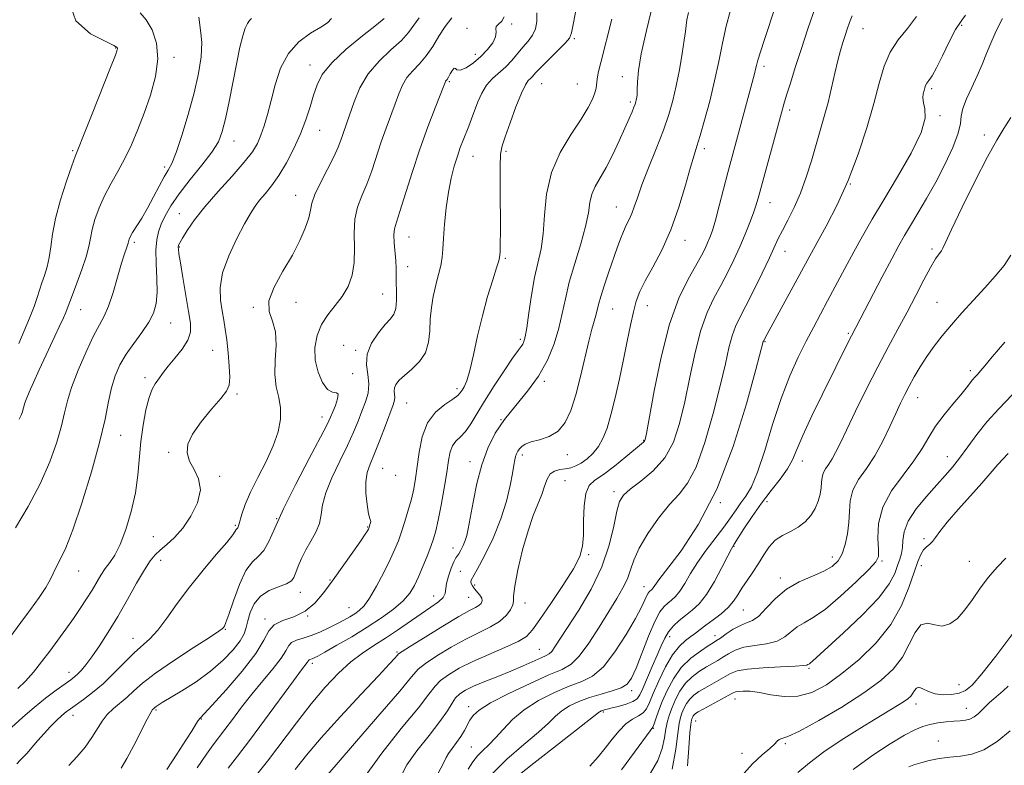
# Model space of a CAD drawing. Extents: x 2082300 to 2085200, y 284800 to 287700.
# Drawn here: x 2084224 to 2084478, y 287257 to 287449 of the extents above; entities that cross this region are included whole.
import ezdxf

# ---------------------------------------------------------------- set-up
doc = ezdxf.new("R2010")
doc.units = 0
doc.header["$MEASUREMENT"] = 0
for name, color, linetype, lineweight in [('CONTOUR INDEX', 41, 'Continuous', 13), ('CONTOUR INTERMEDIATE', 44, 'Continuous', 0), ('SPOT ELEVATION DTM', 2, 'Continuous', 13)]:
    doc.layers.add(name, color=color, linetype=linetype, lineweight=lineweight)

msp = doc.modelspace()

# ---------------------------------------------------------------- linework, layer by layer
at = {"layer": 'CONTOUR INDEX', "flags": 128}
for points, elevation in [([(2084387.616, 287453.327), (2084385.844, 287446.201), (2084384.499, 287440.197), (2084383.785, 287435.842), (2084383.535, 287432.912), (2084383.491, 287430.995), (2084383.439, 287429.719), (2084383.351, 287428.871), (2084383.245, 287428.28), (2084383.126, 287427.776), (2084382.947, 287427.2), (2084382.649, 287426.395), (2084382.166, 287425.203), (2084381.421, 287423.458), (2084380.333, 287420.996), (2084378.865, 287417.771), (2084377.176, 287414.217), (2084375.47, 287410.893), (2084372.677, 287406.007), (2084371.795, 287403.981), (2084371.3, 287401.82), (2084370.889, 287399.174), (2084370.181, 287395.689), (2084368.922, 287391.178), (2084367.385, 287386.146), (2084365.969, 287381.266), (2084364.959, 287377.034), (2084364.165, 287373.227), (2084363.283, 287369.446), (2084362.044, 287365.392), (2084360.327, 287361.185), (2084358.048, 287357.051), (2084355.207, 287353.161), (2084352.133, 287349.476), (2084349.241, 287345.907), (2084346.855, 287342.334), (2084344.948, 287338.532), (2084343.407, 287334.243), (2084342.138, 287329.384), (2084341.13, 287324.543), (2084339.9, 287317.742), (2084339.535, 287315.994), (2084339.138, 287314.692), (2084338.604, 287313.412), (2084338.007, 287312.219), (2084337.47, 287311.3), (2084336.7, 287310.199), (2084336.202, 287309.24), (2084335.492, 287307.578), (2084334.752, 287305.54), (2084334.236, 287303.612), (2084333.964, 287301.039), (2084333.447, 287300.016), (2084332.188, 287298.864), (2084330.229, 287297.479), (2084327.709, 287295.789), (2084321.636, 287291.597), (2084318.498, 287289.497), (2084315.517, 287287.602), (2084312.604, 287285.675), (2084309.611, 287283.386), (2084306.416, 287280.463), (2084303, 287276.86), (2084299.373, 287272.588), (2084295.57, 287267.73), (2084288.049, 287257.774), (2084284.672, 287253.476)], 1080), ([(2084270.332, 287449.636), (2084270.773, 287446.278), (2084271.164, 287443.079), (2084271.016, 287439.409), (2084270.308, 287435.102), (2084269.129, 287430.109), (2084267.602, 287424.537), (2084265.97, 287419.112), (2084264.505, 287414.717), (2084263.39, 287411.933), (2084262.457, 287410.14), (2084261.449, 287408.42), (2084260.172, 287406.071), (2084258.69, 287403.27), (2084257.133, 287400.412), (2084255.627, 287397.841), (2084253.297, 287394.077), (2084252.689, 287393.02), (2084252.393, 287392.392), (2084252.275, 287392.015), (2084252.135, 287391.372), (2084251.98, 287390.861), (2084251.687, 287390.031), (2084251.196, 287388.577), (2084250.449, 287386.157), (2084249.421, 287382.63), (2084248.231, 287378.661), (2084247.031, 287375.114), (2084245.913, 287372.552), (2084244.713, 287370.324), (2084243.21, 287367.477), (2084241.286, 287363.374), (2084239.259, 287358.632), (2084237.557, 287354.187), (2084236.466, 287350.687), (2084235.72, 287347.648), (2084234.915, 287344.3), (2084233.694, 287340.046), (2084231.902, 287334.969), (2084229.428, 287329.323), (2084226.295, 287323.435), (2084223.042, 287317.926)], 1060), ([(2084335.633, 287449.424), (2084333.94, 287447.237), (2084332.327, 287444.703), (2084330.736, 287442.071), (2084329.073, 287439.633), (2084327.297, 287437.597), (2084325.558, 287435.814), (2084324.054, 287434.05), (2084322.914, 287432.098), (2084321.988, 287429.866), (2084321.059, 287427.293), (2084318.724, 287421.044), (2084317.451, 287417.477), (2084314.978, 287410.017), (2084313.722, 287406.575), (2084312.447, 287403.542), (2084311.342, 287400.649), (2084310.642, 287397.526), (2084310.474, 287393.924), (2084310.549, 287390.087), (2084310.471, 287386.382), (2084309.917, 287383.097), (2084308.869, 287380.215), (2084307.381, 287377.641), (2084305.552, 287375.263), (2084303.654, 287372.905), (2084302.002, 287370.372), (2084300.864, 287367.524), (2084300.323, 287364.435), (2084300.417, 287361.23), (2084301.134, 287358.09), (2084302.279, 287355.401), (2084303.608, 287353.603), (2084304.882, 287352.931), (2084305.871, 287352.799), (2084306.348, 287352.416), (2084306.179, 287351.211), (2084305.599, 287349.503), (2084304.938, 287347.831), (2084304.375, 287346.471), (2084303.505, 287344.642), (2084301.772, 287341.302), (2084298.859, 287335.815), (2084295.386, 287329.188), (2084292.209, 287322.836), (2084289.967, 287317.897), (2084288.427, 287314.4), (2084287.139, 287312.097), (2084285.735, 287310.634), (2084284.183, 287309.226), (2084282.53, 287306.985), (2084280.851, 287303.361), (2084279.312, 287299.18), (2084278.104, 287295.607), (2084277.358, 287293.515), (2084276.968, 287292.609), (2084276.769, 287292.299), (2084276.5, 287292.021), (2084275.532, 287291.311), (2084273.14, 287289.727), (2084268.935, 287287.022), (2084263.857, 287283.712), (2084259.183, 287280.502), (2084255.872, 287277.946), (2084253.633, 287275.97), (2084251.862, 287274.346), (2084248.311, 287271.398), (2084246.717, 287269.836), (2084245.385, 287268.085), (2084242.747, 287263.885), (2084241.017, 287261.439), (2084239.006, 287258.972), (2084236.825, 287256.731)], 1070), ([(2084438.919, 287449.988), (2084438.264, 287448.265), (2084437.675, 287446.564), (2084437.12, 287444.863), (2084436.561, 287443.101), (2084435.963, 287441.056), (2084435.288, 287438.466), (2084434.51, 287435.172), (2084433.645, 287431.434), (2084432.721, 287427.613), (2084431.756, 287423.973), (2084430.736, 287420.387), (2084428.438, 287412.558), (2084427.104, 287408.351), (2084425.609, 287404.271), (2084423.961, 287400.553), (2084422.333, 287397.316), (2084420.941, 287394.652), (2084419.897, 287392.524), (2084417.606, 287387.555), (2084415.719, 287383.619), (2084413.548, 287379.204), (2084411.523, 287375.199), (2084409.975, 287372.23), (2084408.842, 287369.883), (2084407.964, 287367.481), (2084407.168, 287364.401), (2084406.235, 287360.228), (2084404.935, 287354.599), (2084403.118, 287347.458), (2084400.953, 287339.981), (2084398.69, 287333.647), (2084396.506, 287329.482), (2084394.277, 287326.686), (2084391.805, 287323.999), (2084389.007, 287320.488), (2084386.25, 287316.5), (2084384.017, 287312.71), (2084382.63, 287309.623), (2084381.771, 287307.093), (2084380.967, 287304.809), (2084379.814, 287302.463), (2084378.215, 287299.766), (2084376.143, 287296.434), (2084373.637, 287292.369), (2084370.984, 287288.227), (2084368.537, 287284.848), (2084366.453, 287282.791), (2084364.118, 287281.475), (2084360.727, 287280.038), (2084355.827, 287277.855), (2084350.372, 287275.26), (2084345.672, 287272.829), (2084342.708, 287270.992), (2084341.142, 287269.608), (2084340.308, 287268.388), (2084338.902, 287265.694), (2084338.003, 287264.192), (2084336.878, 287262.622), (2084335.724, 287261.111), (2084334.804, 287259.807), (2084334.231, 287258.714), (2084333.535, 287257.26), (2084332.098, 287254.731)], 1090), ([(2084479.876, 287388.289), (2084478.166, 287385.612), (2084475.867, 287382.808), (2084473.16, 287379.82), (2084470.234, 287376.629), (2084467.294, 287373.384), (2084464.549, 287370.273), (2084462.158, 287367.432), (2084460.08, 287364.773), (2084458.223, 287362.155), (2084456.516, 287359.484), (2084454.977, 287356.865), (2084453.646, 287354.452), (2084452.524, 287352.304), (2084451.45, 287350.105), (2084450.226, 287347.443), (2084448.695, 287344.056), (2084446.872, 287340.27), (2084444.814, 287336.562), (2084442.629, 287333.296), (2084440.624, 287330.395), (2084439.156, 287327.672), (2084438.455, 287324.964), (2084438.247, 287322.207), (2084438.132, 287319.36), (2084437.783, 287316.435), (2084437.173, 287313.643), (2084436.349, 287311.246), (2084435.305, 287309.424), (2084433.834, 287308.023), (2084431.678, 287306.806), (2084428.705, 287305.544), (2084425.3, 287304.042), (2084421.972, 287302.117), (2084419.134, 287299.703), (2084416.794, 287297.224), (2084414.864, 287295.226), (2084413.236, 287294.077), (2084411.72, 287293.441), (2084410.109, 287292.804), (2084408.282, 287291.795), (2084406.465, 287290.603), (2084404.972, 287289.558), (2084403.975, 287288.876), (2084403.096, 287288.315), (2084401.816, 287287.52), (2084399.782, 287286.199), (2084397.303, 287284.321), (2084394.851, 287281.918), (2084392.81, 287279.069), (2084391.2, 287276.044), (2084389.952, 287273.16), (2084389.003, 287270.69), (2084388.313, 287268.748), (2084387.848, 287267.404), (2084387.497, 287266.578), (2084386.843, 287265.599), (2084382.807, 287260.152), (2084379.413, 287255.595)], 1100), ([(2084480.434, 287290.688), (2084476.065, 287284.905), (2084472.438, 287280.293), (2084469.95, 287277.441), (2084468.197, 287275.987), (2084466.572, 287275.328), (2084464.618, 287274.978), (2084462.464, 287274.899), (2084460.39, 287275.17), (2084458.627, 287275.793), (2084457.228, 287276.477), (2084456.199, 287276.855), (2084455.518, 287276.666), (2084455.047, 287276.063), (2084454.616, 287275.305), (2084454.07, 287274.594), (2084453.297, 287273.891), (2084452.194, 287273.103), (2084450.635, 287272.117), (2084445.172, 287268.828), (2084440.907, 287266.23), (2084436.157, 287263.232), (2084431.656, 287260.195), (2084427.967, 287257.405), (2084424.966, 287254.843)], 1110)]:
    msp.add_lwpolyline(points, dxfattribs=dict(at, elevation=elevation))
at = {"layer": 'CONTOUR INTERMEDIATE', "flags": 128}
for points, elevation in [([(2084368.858, 287457.817), (2084367.036, 287448.176), (2084366.53, 287445.609), (2084365.986, 287444.203), (2084364.91, 287442.92), (2084362.994, 287440.989), (2084360.684, 287438.709), (2084358.613, 287436.645), (2084357.259, 287435.231), (2084356.47, 287434.362), (2084355.937, 287433.802), (2084355.383, 287433.256), (2084354.647, 287432.199), (2084353.602, 287430.049), (2084352.194, 287426.503), (2084350.682, 287422.381), (2084349.4, 287418.786), (2084348.601, 287416.409), (2084348.214, 287414.302), (2084348.09, 287411.109), (2084348.091, 287405.96), (2084348.182, 287394.57), (2084348.167, 287391.084), (2084348.115, 287389.2), (2084348.058, 287388.281), (2084347.993, 287387.697), (2084347.772, 287386.822), (2084347.21, 287385.035), (2084346.194, 287381.887), (2084344.887, 287377.621), (2084343.525, 287372.653), (2084342.301, 287367.431), (2084341.236, 287362.525), (2084340.309, 287358.536), (2084339.503, 287355.894), (2084338.826, 287354.334), (2084338.291, 287353.422), (2084337.847, 287352.755), (2084337.182, 287352.074), (2084335.924, 287351.155), (2084333.865, 287349.785), (2084331.461, 287347.792), (2084329.338, 287345.016), (2084327.966, 287341.42), (2084327.199, 287337.466), (2084326.738, 287333.738), (2084326.321, 287330.659), (2084325.84, 287328.001), (2084325.222, 287325.372), (2084324.426, 287322.497), (2084323.533, 287319.568), (2084322.657, 287316.893), (2084321.855, 287314.646), (2084320.96, 287312.461), (2084319.751, 287309.841), (2084318.096, 287306.49), (2084316.222, 287302.925), (2084314.443, 287299.866), (2084312.993, 287297.844), (2084311.771, 287296.633), (2084310.598, 287295.815), (2084309.308, 287295.037), (2084307.806, 287294.191), (2084306.013, 287293.235), (2084303.898, 287292.159), (2084301.61, 287291.088), (2084299.344, 287290.182), (2084297.283, 287289.542), (2084295.566, 287289.027), (2084294.319, 287288.44), (2084293.556, 287287.586), (2084292.848, 287286.282), (2084291.653, 287284.351), (2084289.588, 287281.691), (2084286.917, 287278.508), (2084284.063, 287275.083), (2084281.39, 287271.692), (2084279.039, 287268.575), (2084277.091, 287265.962), (2084274.099, 287262.021), (2084272.349, 287259.568), (2084269.983, 287256.129)], 1076), ([(2084236.799, 287453.839), (2084238.633, 287448.687), (2084242.447, 287445.368), (2084246.238, 287443.395), (2084248.448, 287442.314), (2084249.29, 287441.8), (2084249.421, 287441.555), (2084249.33, 287441.182), (2084248.834, 287439.859), (2084247.583, 287436.664), (2084242.85, 287424.67), (2084240.642, 287419.13), (2084239.293, 287415.807), (2084238.456, 287413.708), (2084237.571, 287411.269), (2084236.237, 287407.35), (2084234.709, 287402.497), (2084233.403, 287397.675), (2084232.618, 287393.651), (2084232.175, 287390.388), (2084231.777, 287387.646), (2084231.199, 287385.223), (2084230.506, 287383.051), (2084229.832, 287381.097), (2084228.661, 287377.349), (2084227.844, 287374.987), (2084226.687, 287372.012), (2084225.316, 287368.711), (2084223.922, 287365.495)], 1056), ([(2084407.575, 287451.434), (2084406.471, 287447.345), (2084405.494, 287442.954), (2084404.538, 287438.236), (2084403.465, 287433.204), (2084402.195, 287427.975), (2084400.883, 287423.065), (2084399.743, 287419.092), (2084398.906, 287416.376), (2084398.176, 287414.053), (2084397.274, 287410.966), (2084395.977, 287406.295), (2084394.27, 287400.6), (2084392.197, 287394.779), (2084389.849, 287389.589), (2084387.518, 287385.205), (2084385.547, 287381.659), (2084384.179, 287378.882), (2084383.255, 287376.407), (2084382.516, 287373.664), (2084381.743, 287370.205), (2084380.886, 287366.064), (2084379.932, 287361.393), (2084378.884, 287356.398), (2084377.792, 287351.491), (2084376.719, 287347.134), (2084375.698, 287343.677), (2084374.649, 287341.005), (2084373.463, 287338.89), (2084372.07, 287337.144), (2084370.561, 287335.734), (2084369.065, 287334.668), (2084367.675, 287333.938), (2084366.341, 287333.474), (2084364.976, 287333.19), (2084363.538, 287332.975), (2084362.159, 287332.61), (2084361.02, 287331.849), (2084360.226, 287330.513), (2084359.598, 287328.689), (2084358.888, 287326.529), (2084356.68, 287321.12), (2084355.317, 287317.215), (2084353.93, 287312.259), (2084352.718, 287307.116), (2084351.899, 287302.896), (2084351.596, 287300.382), (2084351.545, 287299.062), (2084351.384, 287298.1), (2084350.804, 287296.836), (2084349.693, 287295.326), (2084347.991, 287293.802), (2084345.657, 287292.415), (2084342.732, 287290.997), (2084339.277, 287289.298), (2084335.446, 287287.18), (2084331.765, 287284.945), (2084328.851, 287283.006), (2084327.001, 287281.51), (2084325.22, 287279.535), (2084322.194, 287275.892), (2084317.098, 287269.901), (2084311.078, 287262.921), (2084305.773, 287256.818), (2084302.427, 287253.008)], 1084), ([(2084419.203, 287452.446), (2084416.319, 287443.875), (2084415.261, 287440.648), (2084414.622, 287438.528), (2084414.278, 287437.194), (2084414.045, 287436.179), (2084413.762, 287435.047), (2084407.873, 287413.336), (2084406.878, 287409.554), (2084404.665, 287400.972), (2084403.671, 287397.276), (2084402.888, 287394.645), (2084402.251, 287392.832), (2084401.658, 287391.413), (2084400.989, 287389.975), (2084400.053, 287388.171), (2084396.632, 287382.113), (2084394.258, 287377.164), (2084391.837, 287370.454), (2084389.656, 287361.998), (2084387.864, 287353.314), (2084385.858, 287342.316), (2084385.53, 287340.715), (2084385.366, 287340.312), (2084385.113, 287340.066), (2084380.541, 287336.233), (2084377.596, 287333.825), (2084374.777, 287331.694), (2084372.596, 287330.235), (2084371.094, 287328.888), (2084370.191, 287326.858), (2084369.782, 287323.621), (2084369.667, 287319.751), (2084369.622, 287316.096), (2084369.399, 287313.224), (2084368.652, 287310.594), (2084367.013, 287307.389), (2084364.311, 287303.094), (2084361.164, 287298.416), (2084358.385, 287294.365), (2084356.505, 287291.677), (2084354.92, 287289.977), (2084352.741, 287288.615), (2084349.351, 287287.07), (2084345.217, 287285.332), (2084341.077, 287283.523), (2084337.547, 287281.753), (2084334.763, 287280.083), (2084332.742, 287278.564), (2084331.336, 287277.105), (2084329.75, 287275.037), (2084327.025, 287271.552), (2084322.606, 287266.189), (2084317.553, 287259.888), (2084313.328, 287253.942)], 1086), ([(2084429.509, 287452.314), (2084427.53, 287446.608), (2084425.799, 287441.328), (2084424.281, 287436.615), (2084423.009, 287432.622), (2084422.033, 287429.504), (2084421.345, 287427.227), (2084420.711, 287424.992), (2084414.851, 287403.536), (2084414.2, 287401.26), (2084413.517, 287399.184), (2084412.579, 287396.646), (2084411.388, 287393.662), (2084409.998, 287390.416), (2084408.463, 287387.073), (2084406.814, 287383.722), (2084405.082, 287380.431), (2084403.303, 287377.172), (2084401.55, 287373.523), (2084399.901, 287368.967), (2084398.412, 287363.2), (2084397.05, 287356.771), (2084395.757, 287350.446), (2084394.435, 287344.852), (2084392.816, 287340.065), (2084390.593, 287336.025), (2084387.623, 287332.677), (2084384.427, 287329.993), (2084381.692, 287327.952), (2084379.922, 287326.414), (2084378.895, 287324.767), (2084378.202, 287322.282), (2084377.448, 287318.429), (2084376.29, 287313.473), (2084374.392, 287307.884), (2084371.594, 287302.14), (2084368.418, 287296.775), (2084362.274, 287287.251), (2084361.449, 287286.105), (2084360.79, 287285.46), (2084359.98, 287285.012), (2084358.694, 287284.457), (2084354.045, 287282.385), (2084350.915, 287281.047), (2084347.5, 287279.665), (2084344.157, 287278.337), (2084341.284, 287277.149), (2084339.175, 287276.148), (2084337.702, 287275.199), (2084336.633, 287274.123), (2084335.699, 287272.731), (2084334.498, 287270.792), (2084332.595, 287268.066), (2084329.766, 287264.463), (2084326.642, 287260.507), (2084324.066, 287256.874), (2084322.619, 287254.04)], 1088), ([(2084283.927, 287449.292), (2084283.48, 287448.726), (2084282.929, 287448.003), (2084282.32, 287446.787), (2084281.684, 287444.785), (2084280.981, 287441.861), (2084280.154, 287437.923), (2084278.159, 287427.91), (2084277.228, 287423.405), (2084276.425, 287420.112), (2084275.406, 287417.517), (2084273.73, 287414.83), (2084271.141, 287411.476), (2084268.104, 287407.738), (2084265.27, 287404.116), (2084263.148, 287401.01), (2084261.679, 287398.414), (2084260.667, 287396.223), (2084259.947, 287394.279), (2084259.494, 287392.205), (2084259.317, 287389.569), (2084259.391, 287386.115), (2084259.552, 287382.284), (2084259.598, 287378.691), (2084259.345, 287375.781), (2084258.667, 287373.331), (2084257.449, 287370.946), (2084255.661, 287368.323), (2084253.592, 287365.525), (2084251.613, 287362.702), (2084250.018, 287359.951), (2084248.798, 287357.136), (2084247.869, 287354.068), (2084247.101, 287350.501), (2084246.188, 287345.979), (2084244.777, 287339.992), (2084242.655, 287332.374), (2084240.178, 287324.333), (2084237.84, 287317.422), (2084236.029, 287312.791), (2084234.709, 287309.982), (2084233.734, 287308.135), (2084232.08, 287304.73), (2084230.882, 287302.618), (2084229.148, 287299.993), (2084226.961, 287296.93), (2084224.476, 287293.564), (2084217.008, 287283.595)], 1062), ([(2084318.229, 287449.31), (2084316.182, 287447.637), (2084312.624, 287444.824), (2084308.4, 287441.345), (2084304.652, 287437.865), (2084302.236, 287434.877), (2084300.868, 287432.206), (2084299.982, 287429.509), (2084299.086, 287426.508), (2084298.003, 287423.18), (2084296.633, 287419.57), (2084294.921, 287415.768), (2084292.993, 287412.058), (2084291.019, 287408.773), (2084289.153, 287406.157), (2084287.474, 287404.105), (2084286.045, 287402.425), (2084284.866, 287400.875), (2084283.678, 287399.006), (2084282.163, 287396.323), (2084280.151, 287392.524), (2084278.073, 287388.085), (2084276.51, 287383.681), (2084275.883, 287379.854), (2084275.967, 287376.63), (2084276.376, 287373.904), (2084276.794, 287371.527), (2084277.179, 287369.162), (2084277.556, 287366.428), (2084277.933, 287363.112), (2084278.232, 287359.679), (2084278.359, 287356.766), (2084278.19, 287354.777), (2084277.495, 287353.2), (2084276.014, 287351.297), (2084273.656, 287348.545), (2084270.993, 287345.3), (2084268.762, 287342.138), (2084267.552, 287339.497), (2084267.341, 287337.263), (2084267.961, 287335.182), (2084269.152, 287333.018), (2084270.315, 287330.596), (2084270.763, 287327.755), (2084270.005, 287324.44), (2084268.327, 287321.001), (2084266.208, 287317.891), (2084264.071, 287315.459), (2084262.1, 287313.628), (2084260.42, 287312.217), (2084259.078, 287310.985), (2084257.821, 287309.47), (2084256.317, 287307.148), (2084254.324, 287303.684), (2084251.967, 287299.471), (2084249.459, 287295.089), (2084247.002, 287291.043), (2084244.736, 287287.543), (2084242.789, 287284.726), (2084241.25, 287282.674), (2084240.061, 287281.256), (2084239.127, 287280.286), (2084238.313, 287279.562), (2084237.323, 287278.807), (2084233.575, 287276.097), (2084230.815, 287274.023), (2084227.873, 287271.676), (2084224.988, 287269.19), (2084222.022, 287266.525)], 1066), ([(2084327.248, 287449.424), (2084324.503, 287445.711), (2084322.628, 287443.635), (2084319.95, 287441.175), (2084316.891, 287438.297), (2084314.057, 287435.004), (2084311.919, 287431.373), (2084310.418, 287427.783), (2084308.592, 287422.417), (2084307.5, 287419.354), (2084307, 287417.888), (2084306.299, 287416.068), (2084305.179, 287413.618), (2084303.538, 287410.415), (2084301.749, 287406.954), (2084300.302, 287403.882), (2084299.533, 287401.639), (2084299.154, 287399.834), (2084298.719, 287397.866), (2084297.852, 287395.256), (2084296.456, 287392.004), (2084294.5, 287388.227), (2084292.083, 287384.103), (2084289.824, 287380.033), (2084288.47, 287376.473), (2084288.501, 287373.701), (2084289.341, 287371.264), (2084290.147, 287368.531), (2084290.299, 287365.064), (2084290.076, 287361.207), (2084289.98, 287357.501), (2084290.363, 287354.345), (2084290.985, 287351.57), (2084291.453, 287348.868), (2084291.435, 287345.968), (2084290.824, 287342.745), (2084289.57, 287339.114), (2084287.705, 287335.072), (2084285.598, 287330.941), (2084283.697, 287327.127), (2084282.352, 287323.968), (2084281.508, 287321.529), (2084280.717, 287318.767), (2084280.544, 287318.231), (2084280.422, 287317.991), (2084280.153, 287317.73), (2084280.003, 287317.526), (2084279.774, 287317.112), (2084279.104, 287316.138), (2084277.554, 287314.202), (2084274.861, 287311.053), (2084271.456, 287307.045), (2084267.946, 287302.683), (2084264.823, 287298.438), (2084262.135, 287294.636), (2084259.815, 287291.567), (2084257.77, 287289.374), (2084253.643, 287285.72), (2084251.154, 287283.255), (2084248.431, 287280.468), (2084245.646, 287277.767), (2084242.972, 287275.488), (2084240.579, 287273.677), (2084237.237, 287271.322), (2084236.14, 287270.489), (2084235.03, 287269.548), (2084233.661, 287268.293), (2084232.086, 287266.743), (2084230.426, 287264.976), (2084228.801, 287263.096), (2084227.314, 287261.312), (2084226.063, 287259.863), (2084225.097, 287258.88), (2084224.268, 287258.083), (2084223.382, 287257.084)], 1068), ([(2084304.64, 287449.322), (2084303.587, 287448.177), (2084301.821, 287447.046), (2084299.207, 287445.481), (2084296.217, 287443.273), (2084293.476, 287440.272), (2084291.46, 287436.441), (2084290.057, 287432.204), (2084289.009, 287428.102), (2084288.094, 287424.568), (2084287.24, 287421.62), (2084286.412, 287419.17), (2084285.515, 287417.067), (2084284.212, 287414.901), (2084282.105, 287412.2), (2084278.979, 287408.66), (2084275.35, 287404.655), (2084271.918, 287400.728), (2084269.248, 287397.342), (2084267.359, 287394.64), (2084266.137, 287392.685), (2084265.456, 287391.481), (2084265.159, 287390.798), (2084265.078, 287390.347), (2084265.088, 287389.795), (2084265.235, 287388.627), (2084265.608, 287386.281), (2084266.25, 287382.464), (2084267.748, 287373.77), (2084268.234, 287370.697), (2084268.254, 287368.415), (2084267.574, 287366.336), (2084266.088, 287364.028), (2084264.202, 287361.672), (2084262.455, 287359.603), (2084261.249, 287358.064), (2084259.815, 287356.012), (2084259.113, 287355.048), (2084258.336, 287353.689), (2084257.518, 287351.55), (2084256.703, 287348.377), (2084255.967, 287344.452), (2084255.399, 287340.19), (2084254.648, 287331.557), (2084254.008, 287326.982), (2084252.924, 287322.155), (2084251.535, 287317.522), (2084250.055, 287313.648), (2084248.662, 287310.921), (2084247.385, 287309.02), (2084246.214, 287307.445), (2084245.122, 287305.781), (2084242.811, 287301.885), (2084241.402, 287299.633), (2084239.794, 287297.192), (2084238.003, 287294.588), (2084236.054, 287291.849), (2084233.997, 287289.026), (2084231.891, 287286.178), (2084229.786, 287283.375), (2084227.704, 287280.748), (2084225.661, 287278.442), (2084223.681, 287276.556)], 1064), ([(2084255.251, 287450.704), (2084256.783, 287448.948), (2084258.306, 287446.345), (2084259.448, 287442.934), (2084259.833, 287438.863), (2084259.216, 287434.306), (2084257.876, 287429.549), (2084256.228, 287424.907), (2084254.598, 287420.632), (2084252.983, 287416.731), (2084251.296, 287413.151), (2084249.489, 287409.83), (2084247.677, 287406.669), (2084246.016, 287403.56), (2084244.635, 287400.448), (2084243.572, 287397.477), (2084242.839, 287394.845), (2084242.395, 287392.632), (2084241.99, 287390.467), (2084241.322, 287387.861), (2084240.2, 287384.533), (2084238.883, 287381.023), (2084237.741, 287378.077), (2084237.048, 287376.232), (2084236.42, 287374.446), (2084236.054, 287373.523), (2084235.42, 287372.069), (2084234.362, 287369.763), (2084230.982, 287362.556), (2084229.202, 287358.728), (2084227.726, 287355.471), (2084226.606, 287352.908), (2084225.843, 287351.066), (2084225.415, 287349.913), (2084225.2, 287349.196), (2084225.052, 287348.608), (2084224.846, 287347.894), (2084224.524, 287347.012), (2084224.049, 287345.972)], 1058), ([(2084349.147, 287449.688), (2084348.518, 287448.557), (2084347.703, 287447.827), (2084347.111, 287447.252), (2084347.011, 287446.607), (2084347.104, 287445.755), (2084346.948, 287444.584), (2084346.198, 287443.032), (2084344.896, 287441.252), (2084343.179, 287439.449), (2084341.221, 287437.827), (2084339.327, 287436.595), (2084337.838, 287435.962), (2084336.984, 287436.014), (2084336.559, 287436.35), (2084336.244, 287436.443), (2084335.796, 287435.923), (2084335.266, 287435.026), (2084334.777, 287434.144), (2084334.425, 287433.578), (2084334.05, 287433.095), (2084333.909, 287432.822), (2084333.558, 287431.949), (2084331.322, 287426.258), (2084329.452, 287421.335), (2084327.402, 287415.599), (2084325.416, 287409.574), (2084322.264, 287399.531), (2084321.345, 287396.753), (2084320.85, 287395.025), (2084320.692, 287393.469), (2084320.776, 287391.418), (2084321.182, 287386.796), (2084321.278, 287384.901), (2084321.329, 287381.253), (2084321.383, 287378.957), (2084321.375, 287376.576), (2084321.181, 287374.532), (2084320.685, 287373.09), (2084319.805, 287371.884), (2084318.467, 287370.384), (2084316.701, 287368.209), (2084314.962, 287365.546), (2084313.809, 287362.726), (2084313.609, 287360.023), (2084313.956, 287357.471), (2084314.249, 287355.047), (2084314.026, 287352.718), (2084313.361, 287350.41), (2084312.465, 287348.041), (2084311.485, 287345.506), (2084310.305, 287342.625), (2084308.745, 287339.194), (2084306.743, 287335.139), (2084304.693, 287330.889), (2084303.108, 287327.001), (2084302.324, 287323.886), (2084301.975, 287321.362), (2084301.52, 287319.103), (2084300.561, 287316.843), (2084299.266, 287314.559), (2084297.947, 287312.291), (2084296.857, 287310.095), (2084296.022, 287308.094), (2084295.407, 287306.427), (2084294.923, 287305.187), (2084294.248, 287304.267), (2084293.004, 287303.513), (2084290.97, 287302.758), (2084288.55, 287301.786), (2084286.305, 287300.366), (2084284.674, 287298.374), (2084283.621, 287296.109), (2084282.989, 287293.975), (2084282.584, 287292.244), (2084282.064, 287290.664), (2084281.051, 287288.848), (2084279.246, 287286.519), (2084276.668, 287283.82), (2084273.417, 287280.999), (2084269.675, 287278.299), (2084265.969, 287275.927), (2084260.943, 287272.91), (2084259.872, 287272.249), (2084259.333, 287271.889), (2084259.014, 287271.645), (2084258.642, 287271.313), (2084258.438, 287271.094), (2084257.986, 287270.369), (2084257.049, 287268.622), (2084253.619, 287261.886), (2084251.809, 287258.469), (2084250.313, 287255.987)], 1072), ([(2084357.551, 287450.738), (2084357.55, 287448.51), (2084357.275, 287446.615), (2084356.496, 287444.972), (2084355.326, 287443.446), (2084353.964, 287441.883), (2084351.114, 287438.437), (2084349.554, 287436.783), (2084346.171, 287433.821), (2084344.642, 287432.12), (2084343.398, 287430.047), (2084342.392, 287427.757), (2084340.746, 287423.41), (2084340.001, 287421.509), (2084338.571, 287417.909), (2084337.847, 287415.99), (2084337.082, 287413.801), (2084336.271, 287411.21), (2084335.472, 287408.142), (2084334.765, 287404.533), (2084334.209, 287400.424), (2084333.802, 287396.264), (2084333.523, 287392.605), (2084333.339, 287389.845), (2084333.168, 287387.772), (2084332.914, 287386.02), (2084332.51, 287384.264), (2084331.991, 287382.346), (2084331.423, 287380.15), (2084330.87, 287377.596), (2084330.405, 287374.763), (2084330.099, 287371.768), (2084329.951, 287368.734), (2084329.657, 287365.802), (2084328.841, 287363.121), (2084327.269, 287360.81), (2084325.299, 287358.871), (2084323.431, 287357.278), (2084322.07, 287355.996), (2084321.231, 287354.946), (2084320.831, 287354.039), (2084320.768, 287353.2), (2084320.876, 287352.408), (2084320.967, 287351.656), (2084320.871, 287350.862), (2084320.481, 287349.645), (2084318.509, 287344.335), (2084317.094, 287340.582), (2084315.719, 287337.087), (2084314.606, 287334.413), (2084313.84, 287332.192), (2084313.465, 287329.826), (2084313.492, 287326.927), (2084313.78, 287323.962), (2084314.152, 287321.613), (2084314.457, 287320.36), (2084314.652, 287319.881), (2084314.722, 287319.658), (2084314.665, 287319.281), (2084314.535, 287318.792), (2084314.3, 287318.054), (2084314.22, 287317.85), (2084314.113, 287317.626), (2084313.898, 287317.227), (2084313.333, 287316.331), (2084312.14, 287314.57), (2084310.152, 287311.73), (2084305.067, 287304.562), (2084302.667, 287301.266), (2084300.319, 287298.517), (2084297.768, 287296.436), (2084294.89, 287295.055), (2084292.074, 287294.035), (2084289.834, 287292.948), (2084288.442, 287291.388), (2084287.179, 287289.037), (2084285.083, 287285.604), (2084281.549, 287281.031), (2084277.403, 287276.205), (2084273.83, 287272.25), (2084270.711, 287268.903), (2084270.198, 287268.257), (2084269.601, 287267.329), (2084268.619, 287265.741), (2084267.017, 287263.198), (2084264.693, 287259.602), (2084262.077, 287255.654)], 1074), ([(2084376.927, 287449.113), (2084374.077, 287437.923), (2084373.431, 287435.246), (2084373.123, 287433.643), (2084372.872, 287431.347), (2084372.597, 287430.105), (2084371.994, 287428.496), (2084370.871, 287426.308), (2084369.03, 287423.334), (2084366.427, 287419.436), (2084363.628, 287414.763), (2084361.353, 287409.533), (2084360.115, 287404.005), (2084359.589, 287398.606), (2084359.247, 287393.802), (2084358.668, 287389.87), (2084357.025, 287382.496), (2084356.222, 287377.965), (2084355.525, 287373.354), (2084354.969, 287369.547), (2084354.567, 287367.187), (2084354.255, 287365.964), (2084353.945, 287365.328), (2084353.521, 287364.741), (2084352.74, 287363.698), (2084351.333, 287361.706), (2084349.156, 287358.477), (2084346.579, 287354.539), (2084344.101, 287350.627), (2084342.106, 287347.341), (2084340.518, 287344.759), (2084339.146, 287342.824), (2084337.85, 287341.435), (2084336.696, 287340.311), (2084335.798, 287339.124), (2084335.218, 287337.561), (2084334.798, 287335.358), (2084334.327, 287332.26), (2084333.651, 287328.197), (2084332.862, 287323.821), (2084332.11, 287319.962), (2084331.493, 287317.207), (2084330.908, 287315.149), (2084330.199, 287313.134), (2084329.259, 287310.676), (2084328.171, 287307.966), (2084327.071, 287305.362), (2084326.017, 287303.125), (2084324.78, 287301.131), (2084323.057, 287299.158), (2084320.614, 287297.029), (2084317.501, 287294.742), (2084313.838, 287292.338), (2084309.823, 287289.9), (2084305.979, 287287.674), (2084302.908, 287285.945), (2084301.038, 287284.911), (2084300.098, 287284.418), (2084299.641, 287284.222), (2084299.011, 287284.029), (2084298.803, 287283.932), (2084298.676, 287283.789), (2084298.558, 287283.572), (2084298.359, 287283.25), (2084296.886, 287281.33), (2084294.787, 287278.511), (2084287.349, 287268.341), (2084283.461, 287263.101), (2084280.374, 287259.074), (2084277.957, 287255.985)], 1078), ([(2084396.76, 287450.831), (2084396.334, 287448.93), (2084396.098, 287447.49), (2084395.917, 287445.964), (2084395.622, 287443.693), (2084395.087, 287440.244), (2084394.364, 287436.078), (2084393.546, 287431.878), (2084392.682, 287428.128), (2084391.64, 287424.5), (2084390.243, 287420.466), (2084388.408, 287415.709), (2084386.432, 287410.762), (2084384.708, 287406.366), (2084383.522, 287403.083), (2084382.734, 287400.738), (2084382.099, 287398.973), (2084381.418, 287397.459), (2084380.677, 287395.989), (2084379.912, 287394.386), (2084379.138, 287392.486), (2084378.298, 287390.173), (2084376.172, 287383.999), (2084375.022, 287380.578), (2084374.081, 287377.62), (2084373.493, 287375.512), (2084372.818, 287372.712), (2084371.767, 287369.145), (2084370.963, 287366.089), (2084368.822, 287356.987), (2084367.617, 287352.244), (2084366.373, 287348.245), (2084364.931, 287345.123), (2084363.085, 287342.889), (2084360.739, 287341.496), (2084358.251, 287340.68), (2084356.089, 287340.118), (2084354.607, 287339.546), (2084353.695, 287338.936), (2084353.126, 287338.317), (2084352.709, 287337.704), (2084352.384, 287337.064), (2084352.126, 287336.349), (2084351.902, 287335.463), (2084351.645, 287334.125), (2084351.28, 287332.006), (2084350.716, 287328.873), (2084349.792, 287324.871), (2084348.333, 287320.241), (2084346.281, 287315.304), (2084344.052, 287310.712), (2084342.181, 287307.196), (2084340.61, 287304.439), (2084340.542, 287304.081), (2084340.665, 287303.622), (2084340.964, 287302.991), (2084341.467, 287302.24), (2084342.868, 287300.587), (2084343.359, 287299.799), (2084343.463, 287299.102), (2084343.202, 287298.497), (2084342.65, 287297.974), (2084341.788, 287297.46), (2084340.225, 287296.624), (2084337.478, 287295.073), (2084333.346, 287292.607), (2084328.767, 287289.807), (2084324.961, 287287.448), (2084322.821, 287286.095), (2084321.933, 287285.467), (2084321.554, 287285.072), (2084320.968, 287284.398), (2084319.563, 287282.858), (2084316.753, 287279.845), (2084312.243, 287275.045), (2084306.909, 287269.313), (2084301.92, 287263.794), (2084298.14, 287259.347), (2084295.218, 287255.676)], 1082), ([(2084455.598, 287449.773), (2084453.226, 287446.696), (2084450.843, 287443.742), (2084448.766, 287440.596), (2084447.199, 287436.964), (2084445.898, 287432.621), (2084444.504, 287427.361), (2084442.727, 287421.104), (2084440.535, 287414.29), (2084437.964, 287407.485), (2084435.105, 287401.203), (2084432.272, 287395.741), (2084428.026, 287388.062), (2084424.778, 287382.081), (2084417.002, 287367.895), (2084416.07, 287366.112), (2084416.027, 287365.994), (2084414.114, 287358.752), (2084411.7, 287349.941), (2084408.283, 287338.904), (2084404.065, 287327.92), (2084399.344, 287318.87), (2084394.792, 287312.044), (2084389.04, 287304.537), (2084388.048, 287303.135), (2084387.642, 287302.513), (2084387.355, 287302.154), (2084387.089, 287301.905), (2084386.837, 287301.707), (2084386.586, 287301.488), (2084386.308, 287301.125), (2084385.966, 287300.483), (2084385.483, 287299.393), (2084384.613, 287297.549), (2084383.065, 287294.611), (2084380.672, 287290.474), (2084377.755, 287285.963), (2084374.754, 287282.135), (2084371.976, 287279.745), (2084369.173, 287278.329), (2084365.963, 287277.117), (2084362.118, 287275.49), (2084358.039, 287273.426), (2084354.286, 287271.049), (2084351.282, 287268.505), (2084348.917, 287266.005), (2084346.946, 287263.779), (2084345.173, 287261.987), (2084343.591, 287260.506), (2084342.24, 287259.141), (2084341.09, 287257.668), (2084339.827, 287255.738)], 1092), ([(2084468.24, 287450.103), (2084467.076, 287448.553), (2084465.634, 287446.427), (2084463.966, 287443.267), (2084462.259, 287439.676), (2084460.741, 287436.522), (2084459.587, 287434.461), (2084458.777, 287433.287), (2084458.241, 287432.582), (2084457.907, 287431.986), (2084457.689, 287431.374), (2084457.501, 287430.682), (2084457.294, 287429.847), (2084457.186, 287428.825), (2084457.332, 287427.576), (2084457.739, 287425.979), (2084457.809, 287423.59), (2084456.795, 287419.883), (2084454.221, 287414.589), (2084450.696, 287408.465), (2084447.101, 287402.52), (2084444.119, 287397.515), (2084441.642, 287393.202), (2084439.362, 287389.08), (2084437.047, 287384.782), (2084432.625, 287376.476), (2084428.951, 287369.638), (2084427.099, 287366.107), (2084425.044, 287362), (2084422.844, 287357.12), (2084420.606, 287351.312), (2084418.429, 287344.627), (2084416.386, 287337.935), (2084414.543, 287332.311), (2084412.944, 287328.528), (2084411.538, 287326.134), (2084410.255, 287324.377), (2084408.999, 287322.606), (2084407.596, 287320.581), (2084405.85, 287318.17), (2084401.268, 287312.176), (2084399.027, 287309.046), (2084397.199, 287306.151), (2084395.735, 287303.647), (2084394.505, 287301.665), (2084393.399, 287300.279), (2084392.373, 287299.318), (2084391.399, 287298.555), (2084390.433, 287297.71), (2084389.358, 287296.311), (2084388.039, 287293.835), (2084386.412, 287290.023), (2084383.185, 287281.791), (2084382.041, 287279.209), (2084380.921, 287277.681), (2084379.355, 287276.717), (2084377.02, 287275.898), (2084374.168, 287275.082), (2084371.198, 287274.196), (2084368.451, 287273.182), (2084366.045, 287272.041), (2084364.04, 287270.788), (2084362.385, 287269.392), (2084360.576, 287267.643), (2084357.997, 287265.286), (2084354.258, 287262.14), (2084349.888, 287258.335), (2084345.64, 287254.076)], 1094), ([(2084477.707, 287449.295), (2084476.88, 287447.662), (2084475.831, 287445.459), (2084474.708, 287442.916), (2084473.617, 287440.226), (2084472.495, 287437.417), (2084471.239, 287434.48), (2084469.813, 287431.452), (2084468.465, 287428.561), (2084467.509, 287426.084), (2084467.119, 287424.141), (2084466.894, 287422.226), (2084466.288, 287419.68), (2084464.9, 287416.043), (2084462.887, 287411.669), (2084460.551, 287407.113), (2084458.169, 287402.857), (2084455.935, 287399.093), (2084454.017, 287395.939), (2084452.485, 287393.368), (2084451.01, 287390.758), (2084449.161, 287387.34), (2084446.684, 287382.67), (2084438.741, 287367.491), (2084438.164, 287366.35), (2084431.315, 287352.446), (2084428.577, 287346.798), (2084426.246, 287341.785), (2084424.694, 287338.159), (2084423.55, 287335.518), (2084422.25, 287333.172), (2084420.371, 287330.552), (2084418.047, 287327.588), (2084415.549, 287324.335), (2084413.138, 287320.915), (2084411.038, 287317.735), (2084408.511, 287313.767), (2084407.811, 287312.561), (2084406.879, 287310.76), (2084405.359, 287307.766), (2084403.422, 287304.159), (2084401.368, 287300.817), (2084399.443, 287298.404), (2084397.656, 287296.732), (2084395.961, 287295.403), (2084394.334, 287294.08), (2084392.843, 287292.678), (2084391.579, 287291.175), (2084390.581, 287289.521), (2084389.681, 287287.567), (2084388.66, 287285.138), (2084387.38, 287282.181), (2084384.909, 287276.569), (2084384.156, 287274.889), (2084383.455, 287273.887), (2084382.364, 287273.201), (2084380.606, 287272.543), (2084378.547, 287271.924), (2084376.721, 287271.43), (2084374.489, 287270.846), (2084374.209, 287270.747), (2084373.978, 287270.64), (2084373.795, 287270.526), (2084372.236, 287269.282), (2084369.047, 287266.793), (2084363.419, 287262.431), (2084356.786, 287257.264), (2084351.068, 287252.72)], 1096), ([(2084479.878, 287423.75), (2084478.119, 287420.936), (2084476.264, 287417.935), (2084473.866, 287413.652), (2084470.69, 287407.462), (2084467.33, 287400.633), (2084464.591, 287394.907), (2084463.047, 287391.564), (2084462.362, 287390.052), (2084461.971, 287389.358), (2084461.391, 287388.583), (2084460.478, 287387.28), (2084459.169, 287385.121), (2084457.436, 287381.897), (2084455.376, 287377.905), (2084453.118, 287373.566), (2084450.758, 287369.181), (2084448.262, 287364.581), (2084445.558, 287359.479), (2084442.651, 287353.769), (2084439.833, 287348.071), (2084437.472, 287343.186), (2084435.821, 287339.707), (2084434.695, 287337.38), (2084433.794, 287335.743), (2084432.894, 287334.398), (2084432.069, 287333.204), (2084431.464, 287332.083), (2084431.173, 287330.955), (2084431.068, 287329.729), (2084430.968, 287328.312), (2084430.711, 287326.646), (2084430.215, 287324.815), (2084429.417, 287322.941), (2084428.27, 287321.139), (2084426.796, 287319.506), (2084425.033, 287318.133), (2084423.046, 287317.047), (2084421.009, 287316.022), (2084419.124, 287314.766), (2084417.532, 287313.063), (2084416.13, 287311.015), (2084414.754, 287308.797), (2084413.291, 287306.57), (2084411.834, 287304.427), (2084410.525, 287302.445), (2084409.435, 287300.671), (2084408.348, 287299.033), (2084406.976, 287297.429), (2084405.14, 287295.798), (2084403.097, 287294.227), (2084401.211, 287292.843), (2084399.745, 287291.731), (2084398.544, 287290.798), (2084397.351, 287289.911), (2084395.958, 287288.901), (2084394.363, 287287.459), (2084392.612, 287285.243), (2084390.778, 287282.086), (2084389.044, 287278.529), (2084387.621, 287275.286), (2084386.631, 287272.914), (2084385.855, 287271.324), (2084384.984, 287270.27), (2084383.781, 287269.49), (2084382.282, 287268.666), (2084380.593, 287267.465), (2084378.812, 287265.661), (2084376.999, 287263.447), (2084375.206, 287261.124), (2084373.403, 287258.89), (2084371.23, 287256.548)], 1098), ([(2084478.384, 287365.836), (2084475.073, 287362.047), (2084473.156, 287359.753), (2084472.052, 287358.4), (2084471.263, 287357.496), (2084470.615, 287356.789), (2084470.012, 287356.089), (2084468.402, 287353.978), (2084466.981, 287352.222), (2084464.965, 287349.848), (2084462.665, 287347.067), (2084460.498, 287344.165), (2084458.729, 287341.342), (2084457.025, 287338.447), (2084454.903, 287335.243), (2084452.088, 287331.56), (2084449.145, 287327.507), (2084446.848, 287323.262), (2084445.753, 287319.047), (2084445.551, 287315.269), (2084445.718, 287312.38), (2084445.731, 287310.598), (2084445.083, 287309.2), (2084443.27, 287307.228), (2084440.02, 287304.049), (2084435.987, 287300.316), (2084432.058, 287297.007), (2084428.934, 287294.838), (2084426.573, 287293.497), (2084424.747, 287292.409), (2084421.602, 287289.833), (2084419.563, 287288.756), (2084416.863, 287288.093), (2084413.854, 287287.659), (2084411.033, 287287.172), (2084408.785, 287286.426), (2084407.032, 287285.51), (2084405.583, 287284.589), (2084404.256, 287283.776), (2084401.368, 287282.094), (2084399.582, 287280.975), (2084397.703, 287279.58), (2084395.954, 287277.874), (2084394.513, 287275.863), (2084393.374, 287273.721), (2084392.488, 287271.668), (2084391.806, 287269.845), (2084391.286, 287268.081), (2084390.889, 287266.13), (2084390.532, 287263.796), (2084389.946, 287261.074), (2084388.818, 287258.012), (2084386.951, 287254.681)], 1102), ([(2084480.248, 287352.222), (2084476.81, 287348.623), (2084473.829, 287345.382), (2084471.162, 287342.06), (2084468.782, 287338.807), (2084466.693, 287335.921), (2084464.85, 287333.575), (2084462.994, 287331.436), (2084460.819, 287329.043), (2084458.169, 287326.082), (2084455.498, 287322.82), (2084453.416, 287319.67), (2084452.348, 287316.966), (2084452.002, 287314.725), (2084451.904, 287312.888), (2084451.664, 287311.357), (2084451.242, 287309.908), (2084450.682, 287308.278), (2084449.925, 287306.215), (2084448.49, 287303.502), (2084445.794, 287299.93), (2084441.557, 287295.477), (2084436.729, 287290.883), (2084428.757, 287283.617), (2084428.23, 287283.16), (2084427.916, 287282.934), (2084427.522, 287282.701), (2084427.279, 287282.583), (2084426.41, 287282.442), (2084424.262, 287282.285), (2084420.49, 287282.11), (2084415.987, 287281.877), (2084411.958, 287281.539), (2084409.287, 287281.056), (2084407.598, 287280.417), (2084404.536, 287278.676), (2084400.92, 287276.667), (2084399.382, 287275.751), (2084398.103, 287274.84), (2084397.056, 287273.831), (2084396.216, 287272.657), (2084395.552, 287271.408), (2084395.035, 287270.211), (2084394.631, 287269.071), (2084394.285, 287267.514), (2084393.94, 287264.941), (2084393.467, 287260.933), (2084392.466, 287255.775)], 1104), ([(2084479.244, 287337.086), (2084476.519, 287334.275), (2084474.556, 287332.013), (2084472.439, 287329.517), (2084469.53, 287326.251), (2084466.292, 287322.652), (2084463.468, 287319.405), (2084461.607, 287317.036), (2084460.492, 287315.459), (2084459.713, 287314.428), (2084458.939, 287313.705), (2084458.143, 287313.062), (2084457.377, 287312.275), (2084456.66, 287311.109), (2084455.887, 287309.284), (2084454.925, 287306.508), (2084453.615, 287302.621), (2084451.707, 287297.981), (2084448.926, 287293.077), (2084445.139, 287288.351), (2084440.757, 287284.053), (2084436.332, 287280.383), (2084432.291, 287277.52), (2084428.569, 287275.549), (2084424.978, 287274.532), (2084421.4, 287274.445), (2084418.002, 287274.917), (2084415.019, 287275.493), (2084412.64, 287275.81), (2084410.861, 287275.881), (2084409.631, 287275.809), (2084408.827, 287275.658), (2084408.044, 287275.321), (2084400.472, 287271.241), (2084399.182, 287270.527), (2084398.503, 287270.1), (2084398.159, 287269.787), (2084397.919, 287269.452), (2084397.729, 287269.095), (2084397.581, 287268.753), (2084397.46, 287268.348), (2084397.316, 287267.342), (2084397.096, 287265.087), (2084396.781, 287261.23), (2084396.496, 287256.624)], 1106), ([(2084478.586, 287310.151), (2084476.335, 287307.797), (2084474.097, 287305.287), (2084471.987, 287302.443), (2084469.983, 287299.499), (2084468.033, 287296.787), (2084466.094, 287294.616), (2084464.153, 287293.177), (2084462.205, 287292.635), (2084460.262, 287292.968), (2084458.397, 287293.4), (2084456.7, 287292.97), (2084455.202, 287291.001), (2084453.692, 287287.965), (2084451.903, 287284.623), (2084449.557, 287281.55), (2084446.34, 287278.584), (2084441.928, 287275.381), (2084436.261, 287271.768), (2084430.328, 287268.265), (2084425.381, 287265.568), (2084422.344, 287264.154), (2084420.836, 287263.64), (2084420.148, 287263.423), (2084419.636, 287262.996), (2084418.923, 287262.223), (2084417.699, 287261.06), (2084415.743, 287259.429), (2084413.199, 287257.11), (2084410.301, 287253.849)], 1108), ([(2084479.195, 287277.121), (2084477.91, 287275.907), (2084475.503, 287273.889), (2084474.435, 287272.899), (2084472.453, 287270.918), (2084471.459, 287269.993), (2084470.429, 287269.203), (2084469.343, 287268.637), (2084468.171, 287268.345), (2084466.819, 287268.222), (2084465.18, 287268.126), (2084463.203, 287267.939), (2084461.068, 287267.646), (2084459.013, 287267.254), (2084457.156, 287266.732), (2084455.132, 287265.885), (2084452.459, 287264.476), (2084448.782, 287262.312), (2084444.266, 287259.372), (2084439.206, 287255.674)], 1112), ([(2084479.746, 287265.592), (2084476.362, 287262.894), (2084472.935, 287260.736), (2084469.807, 287259.572), (2084466.933, 287259.111), (2084464.171, 287258.874), (2084461.436, 287258.483), (2084458.864, 287257.946), (2084456.645, 287257.371), (2084454.91, 287256.839), (2084453.542, 287256.327)], 1114)]:
    msp.add_lwpolyline(points, dxfattribs=dict(at, elevation=elevation))
at = {"layer": 'SPOT ELEVATION DTM'}
for p in [(2084339.56, 287446.78, 1071.6), (2084351.11, 287447.85, 1072.3), (2084441.77, 287446.66, 1090.8), (2084467.22, 287447.53, 1094.6), (2084367.28, 287444.1, 1076.2), (2084248.9, 287441.69, 1055.9), (2084263.94, 287439.24, 1058.4), (2084341.73, 287440, 1071.4), (2084299.05, 287437.25, 1065.4), (2084416.21, 287436.95, 1086.4), (2084379.64, 287434.25, 1079.4), (2084335.05, 287433, 1072.2), (2084358.81, 287432.46, 1076.9), (2084368.01, 287432.38, 1077), (2084459.45, 287431.18, 1094.3), (2084381.7, 287427.74, 1079.7), (2084422.84, 287425.71, 1088.4), (2084461.65, 287424.25, 1094.2), (2084301.53, 287420.48, 1066.8), (2084473.03, 287419.28, 1097.6), (2084279.41, 287417.66, 1062.7), (2084237.78, 287415.17, 1055.8), (2084341.14, 287413.75, 1074.8), (2084349.62, 287415.03, 1076.3), (2084400.79, 287415.74, 1084.4), (2084261.54, 287410.99, 1059.6), (2084438.48, 287406.62, 1092), (2084295.33, 287403.69, 1067.3), (2084378.06, 287400.65, 1081.2), (2084417.72, 287401.78, 1088.7), (2084265.32, 287398.97, 1063.3), (2084324.57, 287392.97, 1072.8), (2084253.69, 287391.59, 1060.3), (2084395.82, 287392.11, 1084.6), (2084265.31, 287390.4, 1064.1), (2084421.64, 287389.28, 1090.7), (2084459.58, 287389.84, 1097.7), (2084349.48, 287387.46, 1076.2), (2084324.29, 287385.34, 1072.8), (2084317.8, 287378.28, 1071.1), (2084295.43, 287376.1, 1068.6), (2084386.1, 287375.28, 1084.7), (2084460.86, 287376.14, 1099.1), (2084239.85, 287374.23, 1058.8), (2084284.42, 287374.84, 1067.9), (2084377.17, 287374.35, 1082.9), (2084263.07, 287370.74, 1062.8), (2084437.94, 287368.09, 1095.8), (2084353.33, 287366.57, 1077.7), (2084416.43, 287365.92, 1092.1), (2084273.9, 287363.72, 1065), (2084307.71, 287365.01, 1071.6), (2084310.86, 287363.74, 1071.7), (2084310.09, 287357.68, 1070.3), (2084469.42, 287358.49, 1101.6), (2084256.46, 287356.65, 1063.6), (2084359.51, 287355.74, 1080.2), (2084280.22, 287352.43, 1066.3), (2084337.03, 287353.83, 1075.6), (2084323.99, 287350.13, 1074.9), (2084455.83, 287351.55, 1100.7), (2084302.19, 287346.58, 1069.4), (2084348.35, 287345.87, 1080), (2084250.23, 287341.77, 1062.8), (2084385.14, 287340.55, 1085.9), (2084262.6, 287337.39, 1065.9), (2084340.32, 287335, 1079.4), (2084353.87, 287336.77, 1082.4), (2084365.5, 287336.81, 1082.6), (2084426.08, 287335.17, 1096.6), (2084463.52, 287336.28, 1103.3), (2084317.83, 287333.34, 1074.9), (2084275.72, 287331.21, 1066.2), (2084321.13, 287331.5, 1074.6), (2084364.88, 287330.09, 1085.1), (2084377.47, 287327.28, 1087.6), (2084404.96, 287324.42, 1092), (2084416.97, 287324.73, 1096.6), (2084290.48, 287320.3, 1070), (2084279.75, 287318.58, 1067.8), (2084313.9, 287318.15, 1073.9), (2084258.59, 287315.68, 1065), (2084457.49, 287315.14, 1105.7), (2084335.92, 287312.75, 1079.3), (2084408.44, 287313.21, 1096.1), (2084260.52, 287309.57, 1066.6), (2084370.96, 287311.04, 1086.2), (2084433.85, 287310.48, 1099.4), (2084446.69, 287309.45, 1102.2), (2084469.15, 287309.3, 1107.2), (2084239.4, 287306.84, 1062.8), (2084337.83, 287306.72, 1081.2), (2084456.79, 287308.2, 1106.6), (2084304.2, 287304.52, 1073.9), (2084420.45, 287305.06, 1099.6), (2084341.57, 287303.26, 1082.4), (2084385.24, 287302.81, 1091.3), (2084296.52, 287301.34, 1072.6), (2084331.01, 287300.39, 1079.3), (2084339.98, 287300.06, 1081), (2084309.14, 287297.38, 1075.1), (2084354.51, 287298.57, 1084.6), (2084410.87, 287296.82, 1098.9), (2084287.41, 287294.42, 1073.7), (2084298.45, 287295.25, 1074), (2084277.21, 287291.78, 1070.1), (2084253.41, 287289.45, 1067.3), (2084391.85, 287289.9, 1096.6), (2084403.6, 287290.19, 1099.4), (2084358.26, 287286.67, 1087.1), (2084321.49, 287285.99, 1081.8), (2084299.7, 287283.03, 1078.4), (2084427.8, 287281.73, 1104.2), (2084236.91, 287280.75, 1065.4), (2084466.49, 287277.56, 1109.1), (2084382.03, 287276.02, 1094.4), (2084408.69, 287273.8, 1106.7), (2084339.98, 287271.82, 1089.5), (2084455.43, 287272.51, 1110.6), (2084468.44, 287271.39, 1111.3), (2084237.89, 287269.59, 1068.6), (2084259.32, 287271.01, 1072.2), (2084271.04, 287268.68, 1074.1), (2084374.77, 287270.5, 1096.2), (2084387.66, 287266.23, 1100.1), (2084398.6, 287268.17, 1106.8), (2084340.71, 287261.42, 1091.1), (2084421.72, 287262.35, 1108.2), (2084461.2, 287263, 1113.2), (2084410.57, 287259.79, 1107.4)]:
    msp.add_point(p, dxfattribs=at)

doc.saveas('drawing.dxf')
